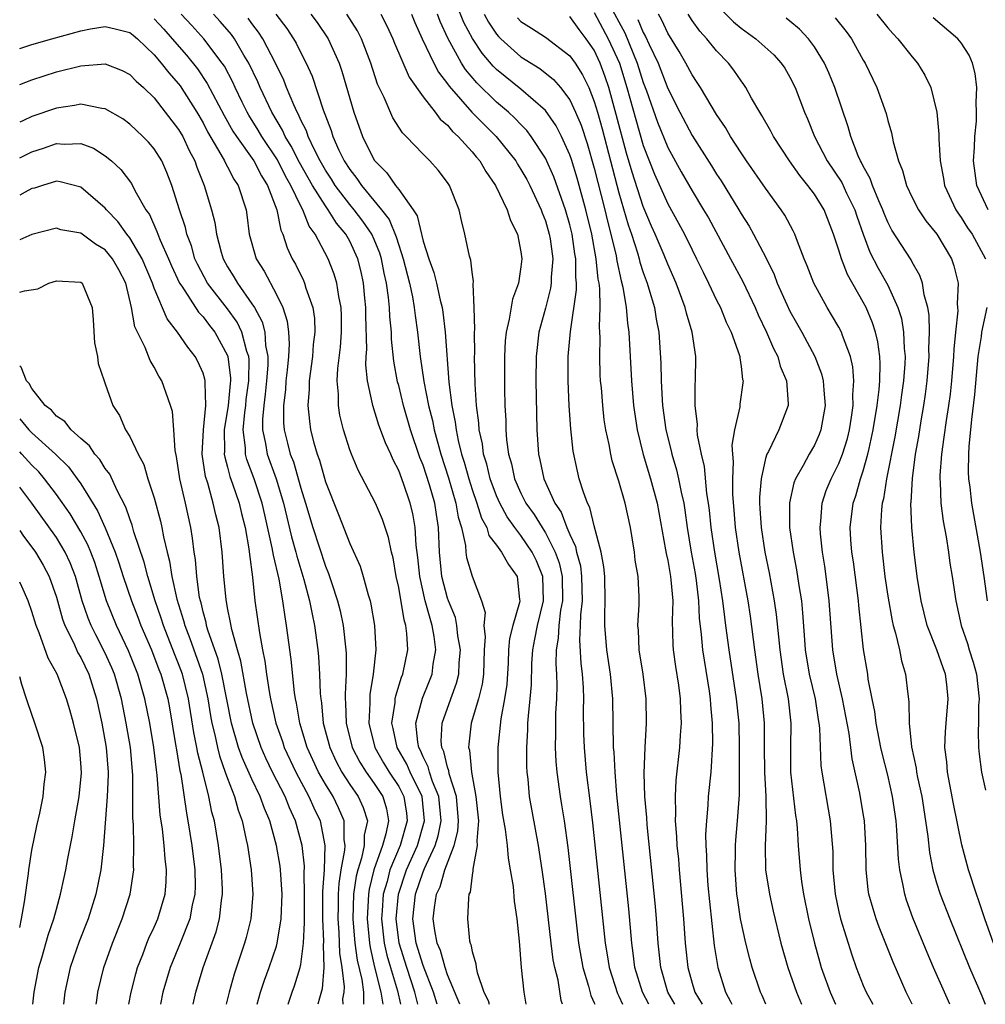
# Model space of a CAD drawing. Units: inches. Extents: x 2628000 to 2631000, y 1446000 to 1449000.
# Drawn here: x 2628000 to 2628079, y 1446000 to 1446081 of the extents above; entities that cross this region are included whole.
import ezdxf

# ---------------------------------------------------------------- set-up
doc = ezdxf.new("R2010")
doc.units = ezdxf.units.IN
doc.header["$MEASUREMENT"] = 0
doc.layers.add('LD26281446_2ft', color=215, linetype='Continuous')

msp = doc.modelspace()

# ---------------------------------------------------------------- linework, layer by layer
at = {"layer": 'LD26281446_2ft'}
for points, elevation in [([(2628053.585, 1446000), (2628053.022, 1446001), (2628052.448, 1446003), (2628052.232, 1446005), (2628052.094, 1446007), (2628052.005, 1446008.005), (2628051.321, 1446014.679), (2628051.286, 1446015.286), (2628051.144, 1446017), (2628051.08, 1446018.92), (2628051.153, 1446021), (2628051.27, 1446023), (2628051.253, 1446025), (2628050.995, 1446027), (2628050.675, 1446029), (2628050.615, 1446030.615), (2628050.571, 1446031), (2628050.67, 1446032.67), (2628050.662, 1446033.338), (2628050.579, 1446035), (2628050.344, 1446036.344), (2628050.276, 1446037), (2628049.954, 1446039), (2628049.528, 1446041), (2628049, 1446042.807), (2628048.464, 1446044.464), (2628048.34, 1446045), (2628048.209, 1446045.791), (2628047.947, 1446047), (2628047.818, 1446047.818), (2628047.686, 1446049), (2628047.574, 1446050.426), (2628047.514, 1446051), (2628047.486, 1446051.486), (2628047.438, 1446053), (2628047.467, 1446054.533), (2628047.448, 1446055), (2628047.412, 1446055.412), (2628047.465, 1446057), (2628047.451, 1446058.549), (2628047.389, 1446059), (2628047.321, 1446059.321), (2628047.163, 1446061), (2628046.785, 1446063), (2628046.302, 1446065), (2628045.596, 1446067.596), (2628045.126, 1446069.126), (2628045, 1446069.486), (2628044.312, 1446071), (2628043.872, 1446071.872), (2628043, 1446073.113), (2628041, 1446074.881), (2628039, 1446076.482), (2628038.737, 1446076.737), (2628037.817, 1446077.816), (2628037.023, 1446079.023), (2628036.335, 1446080.335), (2628035.175, 1446083.175)], 10092), ([(2628047, 1446081.143), (2628048.139, 1446079), (2628049.048, 1446077), (2628049.673, 1446075), (2628050.384, 1446072.384), (2628051, 1446070.273), (2628051.918, 1446067.918), (2628053, 1446065.501), (2628053.894, 1446063.894), (2628054.37, 1446063), (2628055, 1446061.713), (2628055.369, 1446061), (2628055.894, 1446059.894), (2628056.346, 1446059), (2628057, 1446057.611), (2628057.308, 1446057), (2628057.794, 1446055.794), (2628058.195, 1446055), (2628058.852, 1446053.148), (2628058.891, 1446053), (2628058.893, 1446052.893), (2628059, 1446052.187), (2628059.124, 1446051.124), (2628059.165, 1446051), (2628059.156, 1446050.844), (2628058.903, 1446049.097), (2628058.889, 1446048.889), (2628058.479, 1446047), (2628058.257, 1446045.743), (2628058.3, 1446045), (2628058.369, 1446044.369), (2628058.289, 1446043), (2628058.296, 1446041.704), (2628058.416, 1446040.416), (2628058.525, 1446039), (2628058.822, 1446037), (2628059.565, 1446033), (2628059.755, 1446031.756), (2628060.105, 1446029), (2628060.387, 1446027), (2628060.714, 1446025), (2628060.905, 1446023), (2628060.898, 1446021.102), (2628060.915, 1446019), (2628061.029, 1446017), (2628061.064, 1446015), (2628060.977, 1446012.977), (2628061.014, 1446011), (2628061.317, 1446009), (2628061.62, 1446007.62), (2628062.25, 1446005), (2628062.821, 1446003), (2628063.542, 1446001), (2628063.95, 1446000)], 10084), ([(2628048.303, 1446081.697), (2628049, 1446080.373), (2628049.487, 1446079.487), (2628050.51, 1446077), (2628051, 1446075.422), (2628051.257, 1446074.743), (2628052.171, 1446072.171), (2628053, 1446070.101), (2628054.102, 1446068.102), (2628055, 1446066.546), (2628055.943, 1446065), (2628056.329, 1446064.329), (2628058.15, 1446061), (2628059.141, 1446059.141), (2628060.164, 1446057), (2628060.415, 1446056.415), (2628061.096, 1446055), (2628061.658, 1446053.659), (2628062.003, 1446053), (2628062.209, 1446052.208), (2628062.719, 1446051), (2628062.863, 1446049.137), (2628062.855, 1446049), (2628062.097, 1446047), (2628061.237, 1446045.237), (2628061.105, 1446045), (2628061, 1446044.662), (2628060.636, 1446043), (2628060.507, 1446041.493), (2628060.51, 1446041), (2628060.549, 1446040.549), (2628060.634, 1446039), (2628060.943, 1446037), (2628061.295, 1446035.295), (2628061.72, 1446033), (2628061.883, 1446031.883), (2628062.074, 1446030.074), (2628062.162, 1446029), (2628062.454, 1446027), (2628062.845, 1446025), (2628063.074, 1446023), (2628063.036, 1446021), (2628063.05, 1446019), (2628063.454, 1446015.454), (2628063.531, 1446015), (2628063.59, 1446014.41), (2628063.673, 1446013), (2628063.825, 1446011), (2628063.942, 1446010.058), (2628064.111, 1446009), (2628064.528, 1446007), (2628065.011, 1446005), (2628065.433, 1446003.433), (2628065.559, 1446003), (2628066.281, 1446001), (2628066.729, 1446000)], 10082), ([(2628057, 1446081.769), (2628058.38, 1446080.38), (2628059, 1446079.859), (2628060.212, 1446079), (2628061.673, 1446077.673), (2628062.292, 1446077), (2628062.574, 1446076.574), (2628063, 1446075.856), (2628063.43, 1446075), (2628064.194, 1446073), (2628064.445, 1446072.445), (2628065.015, 1446070.985), (2628066.039, 1446069), (2628067.234, 1446067.234), (2628067.638, 1446066.362), (2628068.309, 1446065), (2628068.471, 1446064.471), (2628068.989, 1446063), (2628069.542, 1446061.542), (2628070.218, 1446060.218), (2628071, 1446058.821), (2628071.83, 1446057), (2628072.112, 1446056.112), (2628072.291, 1446055), (2628072.346, 1446053.654), (2628072.417, 1446053), (2628072.396, 1446052.396), (2628072.292, 1446051), (2628072.127, 1446049.873), (2628072.017, 1446049), (2628071.582, 1446046.418), (2628070.9, 1446043), (2628070.646, 1446041.354), (2628070.546, 1446041), (2628070.49, 1446040.49), (2628070.412, 1446039), (2628070.531, 1446037), (2628070.766, 1446035), (2628071, 1446033.382), (2628071.36, 1446031.361), (2628071.445, 1446031), (2628071.644, 1446030.356), (2628071.948, 1446029), (2628072.113, 1446028.113), (2628072.46, 1446027), (2628072.639, 1446025.361), (2628072.733, 1446024.733), (2628072.747, 1446023), (2628072.942, 1446021.058), (2628073.324, 1446019.324), (2628073.361, 1446019), (2628073.445, 1446018.555), (2628073.783, 1446017), (2628074.094, 1446015), (2628074.273, 1446013.727), (2628074.411, 1446012.411), (2628074.695, 1446011), (2628075, 1446009.942), (2628075.295, 1446009), (2628076.066, 1446007), (2628077.68, 1446003), (2628078.692, 1446000.692), (2628078.96, 1446000)], 10074), ([(2628011, 1446080.616), (2628011.778, 1446079.778), (2628012.474, 1446079), (2628013.648, 1446077.648), (2628014.534, 1446076.534), (2628015.345, 1446075.346), (2628016.719, 1446072.719), (2628017.439, 1446071.439), (2628017.722, 1446071), (2628019.143, 1446069), (2628019.776, 1446067.776), (2628020.274, 1446067), (2628021.022, 1446065), (2628021.346, 1446063.346), (2628021.514, 1446063), (2628021.883, 1446061.883), (2628022.294, 1446061), (2628022.547, 1446060.547), (2628023.208, 1446059.208), (2628023.294, 1446059), (2628023.412, 1446058.588), (2628023.984, 1446057), (2628024.105, 1446056.105), (2628024.15, 1446055), (2628024.015, 1446053.985), (2628023.937, 1446053), (2628023.671, 1446051), (2628023.671, 1446050.328), (2628023.575, 1446049), (2628023.695, 1446047.695), (2628023.795, 1446047), (2628024.057, 1446045.943), (2628024.324, 1446045), (2628024.511, 1446044.511), (2628025, 1446042.745), (2628026.071, 1446040.071), (2628027, 1446037.695), (2628027.85, 1446035.85), (2628028.105, 1446035), (2628028.493, 1446033.507), (2628028.66, 1446033), (2628028.727, 1446032.727), (2628029.03, 1446031), (2628029.139, 1446029), (2628028.922, 1446027), (2628028.647, 1446025.353), (2628028.631, 1446025), (2628028.642, 1446024.642), (2628028.57, 1446023), (2628029.056, 1446021), (2628029.767, 1446019.767), (2628030.232, 1446019), (2628031, 1446017.823), (2628031.43, 1446017), (2628031.636, 1446015.636), (2628031.705, 1446015), (2628031.123, 1446013), (2628030.28, 1446011), (2628030.045, 1446010.045), (2628029.739, 1446009), (2628029.654, 1446007.654), (2628029.595, 1446007), (2628029.816, 1446005), (2628030.029, 1446004.029), (2628030.322, 1446003), (2628030.896, 1446001.105), (2628031.151, 1446000)], 10112), ([(2628032.574, 1446000), (2628032.45, 1446000.45), (2628032.323, 1446001), (2628031.658, 1446003), (2628031.037, 1446005), (2628030.795, 1446007), (2628030.976, 1446009), (2628031.639, 1446011), (2628032.533, 1446013), (2628033.121, 1446015), (2628032.909, 1446017), (2628031.931, 1446019), (2628031.654, 1446019.654), (2628030.871, 1446021), (2628030.559, 1446022.559), (2628030.449, 1446023), (2628030.698, 1446024.698), (2628030.713, 1446025), (2628030.752, 1446025.248), (2628031.231, 1446026.769), (2628031.333, 1446027), (2628031.741, 1446029), (2628031.675, 1446030.325), (2628031.586, 1446031), (2628031.442, 1446031.442), (2628031, 1446034.092), (2628030.803, 1446035), (2628030.536, 1446036.537), (2628030.412, 1446037), (2628030.179, 1446038.179), (2628029.669, 1446039.669), (2628029.097, 1446041), (2628027.692, 1446043.692), (2628027.134, 1446045), (2628027, 1446045.361), (2628026.486, 1446047), (2628026.197, 1446048.197), (2628026.072, 1446049), (2628026.072, 1446049.929), (2628025.969, 1446051), (2628026.012, 1446052.012), (2628026.234, 1446053.766), (2628026.328, 1446055), (2628026.327, 1446056.327), (2628026.301, 1446057), (2628026.095, 1446057.905), (2628025.946, 1446059), (2628025.729, 1446059.729), (2628025.223, 1446061), (2628024.165, 1446063), (2628023.665, 1446063.665), (2628023.162, 1446065), (2628023, 1446065.292), (2628022.183, 1446067), (2628021.748, 1446067.748), (2628021.074, 1446069.074), (2628019.792, 1446071), (2628019.505, 1446071.505), (2628018.737, 1446072.737), (2628018.593, 1446073), (2628018.202, 1446073.798), (2628017.618, 1446075), (2628017.429, 1446075.429), (2628016.738, 1446076.738), (2628016.561, 1446077), (2628015.049, 1446079), (2628014.074, 1446080.074), (2628013.203, 1446081)], 10110), ([(2628034.147, 1446000), (2628033.834, 1446001), (2628033, 1446003.177), (2628032.435, 1446005), (2628032.163, 1446007), (2628032.382, 1446009), (2628033, 1446010.85), (2628033.098, 1446011.098), (2628033.984, 1446013), (2628034.224, 1446013.775), (2628034.462, 1446015), (2628034.28, 1446017), (2628033.769, 1446018.231), (2628033.52, 1446019), (2628033.419, 1446019.419), (2628033, 1446020.237), (2628032.773, 1446020.773), (2628032.642, 1446021), (2628032.555, 1446021.445), (2628032.402, 1446023), (2628032.944, 1446025.056), (2628033.532, 1446026.468), (2628033.734, 1446027), (2628033.829, 1446027.829), (2628034.041, 1446029), (2628033.909, 1446030.091), (2628033.748, 1446031), (2628033.564, 1446031.564), (2628033.177, 1446033), (2628032.715, 1446035), (2628032.562, 1446036.562), (2628032.426, 1446037.574), (2628032.358, 1446039), (2628032.157, 1446040.157), (2628031.948, 1446041), (2628031.394, 1446042.606), (2628031, 1446043.685), (2628030.543, 1446044.543), (2628030.35, 1446045), (2628029.924, 1446045.924), (2628029.382, 1446047.381), (2628028.88, 1446049), (2628028.864, 1446049.136), (2628028.46, 1446051), (2628028.324, 1446052.325), (2628028.35, 1446053), (2628028.398, 1446053.601), (2628028.318, 1446056.318), (2628028.318, 1446057), (2628028.236, 1446057.764), (2628028.132, 1446059), (2628027.932, 1446059.932), (2628027.67, 1446061), (2628027, 1446062.425), (2628026.674, 1446063), (2628025.9, 1446063.9), (2628025.237, 1446065), (2628025, 1446065.32), (2628023.96, 1446067), (2628022.878, 1446068.878), (2628022.208, 1446070.208), (2628021.714, 1446071), (2628021.504, 1446071.504), (2628020.614, 1446073), (2628019.665, 1446075), (2628019.471, 1446075.471), (2628018.746, 1446077), (2628018.344, 1446077.656), (2628017.563, 1446079), (2628017.328, 1446079.328), (2628016.406, 1446080.406), (2628015.849, 1446081)], 10108), ([(2628035.993, 1446000), (2628035, 1446002.412), (2628034.801, 1446003), (2628034.41, 1446004.41), (2628034.156, 1446005), (2628033.963, 1446006.037), (2628033.832, 1446007), (2628033.931, 1446007.931), (2628034.096, 1446009), (2628034.382, 1446009.618), (2628034.765, 1446011), (2628035.549, 1446013), (2628035.845, 1446014.155), (2628035.898, 1446015), (2628035.721, 1446017), (2628035.138, 1446018.862), (2628035.104, 1446019.104), (2628035, 1446019.407), (2628034.691, 1446020.691), (2628034.533, 1446021), (2628034.484, 1446021.516), (2628034.546, 1446023), (2628035.255, 1446025), (2628035.737, 1446026.262), (2628035.911, 1446027), (2628035.94, 1446027.94), (2628036.043, 1446029), (2628035.842, 1446030.158), (2628035.749, 1446031), (2628035.637, 1446031.637), (2628035.079, 1446033), (2628035, 1446033.226), (2628034.541, 1446035), (2628034.341, 1446037), (2628034.261, 1446039), (2628034.078, 1446040.078), (2628033.944, 1446041), (2628033.509, 1446042.492), (2628033, 1446044.097), (2628032.739, 1446044.739), (2628031.969, 1446047), (2628031.385, 1446049), (2628031, 1446050.616), (2628030.912, 1446050.912), (2628030.604, 1446052.604), (2628030.415, 1446054.415), (2628030.399, 1446055), (2628030.263, 1446056.263), (2628030.239, 1446057), (2628030.172, 1446057.828), (2628030.003, 1446059), (2628029.82, 1446059.82), (2628029.599, 1446061), (2628029.461, 1446061.461), (2628029, 1446062.565), (2628028.801, 1446063), (2628028.075, 1446064.075), (2628027.364, 1446065), (2628027, 1446065.432), (2628025.81, 1446067), (2628025.504, 1446067.504), (2628025, 1446068.252), (2628024.568, 1446069), (2628024.104, 1446069.896), (2628023.59, 1446071), (2628023.447, 1446071.448), (2628023, 1446072.334), (2628022.804, 1446072.804), (2628022.686, 1446073), (2628022.411, 1446073.589), (2628021.829, 1446075), (2628021.602, 1446075.602), (2628020.931, 1446077), (2628019.896, 1446079), (2628019.544, 1446079.544), (2628019, 1446080.244), (2628018.684, 1446080.684)], 10106), ([(2628020.937, 1446081), (2628021.837, 1446079.837), (2628022.398, 1446079), (2628022.62, 1446078.62), (2628023, 1446077.829), (2628023.437, 1446077), (2628023.92, 1446075.92), (2628024.82, 1446073.18), (2628025.482, 1446071.482), (2628025.621, 1446071), (2628026.115, 1446069.885), (2628026.547, 1446069), (2628027, 1446068.284), (2628027.572, 1446067.572), (2628027.946, 1446067), (2628029.6, 1446065), (2628030.209, 1446064.209), (2628030.795, 1446062.795), (2628031, 1446062.112), (2628031.374, 1446061), (2628031.874, 1446059), (2628032.12, 1446057.88), (2628032.269, 1446057), (2628032.342, 1446056.342), (2628032.55, 1446055), (2628032.767, 1446053), (2628033.052, 1446050.948), (2628033.427, 1446049), (2628033.753, 1446047.753), (2628033.893, 1446047), (2628034.437, 1446045), (2628035.062, 1446043.062), (2628035.682, 1446041), (2628035.862, 1446039.862), (2628036.132, 1446039), (2628036.465, 1446037.535), (2628036.493, 1446037), (2628036.552, 1446036.552), (2628037, 1446035.038), (2628037.783, 1446033), (2628038.065, 1446032.064), (2628037.954, 1446031), (2628038.074, 1446030.074), (2628037.99, 1446029), (2628037.925, 1446027), (2628037.816, 1446026.184), (2628037.523, 1446025), (2628036.936, 1446023), (2628036.724, 1446021.276), (2628036.712, 1446021), (2628036.786, 1446020.786), (2628036.945, 1446019), (2628037.311, 1446017), (2628037.515, 1446015), (2628037.383, 1446013.383), (2628037.421, 1446013), (2628037.062, 1446011.062), (2628037.075, 1446010.925), (2628037, 1446010.563), (2628036.835, 1446009.165), (2628036.748, 1446009), (2628036.697, 1446008.697), (2628036.63, 1446007), (2628036.803, 1446005.197), (2628036.845, 1446005), (2628036.898, 1446004.898), (2628037, 1446004.311), (2628037.312, 1446003.312), (2628037.329, 1446003), (2628037.407, 1446002.593), (2628037.967, 1446001), (2628038.308, 1446000.308), (2628038.394, 1446000)], 10104), ([(2628023.802, 1446081), (2628024.321, 1446080.321), (2628025.228, 1446079), (2628026.123, 1446077), (2628026.35, 1446076.35), (2628027.335, 1446073), (2628028.046, 1446071), (2628029, 1446069.059), (2628029.04, 1446069), (2628030.033, 1446068.033), (2628030.747, 1446067), (2628031, 1446066.67), (2628032.192, 1446065), (2628032.507, 1446064.507), (2628033, 1446062.425), (2628033.46, 1446061), (2628033.877, 1446059.877), (2628034.088, 1446059), (2628034.384, 1446057.615), (2628034.547, 1446057), (2628034.612, 1446056.612), (2628034.805, 1446055), (2628035.099, 1446050.901), (2628035.335, 1446049), (2628035.623, 1446047.623), (2628035.69, 1446047), (2628035.862, 1446046.138), (2628036.149, 1446045), (2628036.355, 1446044.355), (2628036.723, 1446043), (2628037, 1446042.13), (2628037.4, 1446041), (2628037.769, 1446039.768), (2628038.201, 1446039), (2628038.367, 1446038.367), (2628039, 1446037.572), (2628039.417, 1446037), (2628039.975, 1446035.975), (2628040.695, 1446035), (2628040.871, 1446033.129), (2628040.895, 1446033), (2628040.88, 1446032.88), (2628040.325, 1446031), (2628040.062, 1446029.938), (2628039.987, 1446029), (2628039.949, 1446027.95), (2628039.831, 1446026.169), (2628039.666, 1446025), (2628039.355, 1446023.355), (2628039.112, 1446021), (2628039.121, 1446019), (2628039.297, 1446017), (2628039.495, 1446015.495), (2628039.712, 1446014.288), (2628039.859, 1446013), (2628039.945, 1446011.945), (2628040.13, 1446011), (2628040.35, 1446009.65), (2628040.451, 1446008.451), (2628040.661, 1446007), (2628040.841, 1446005.16), (2628041.011, 1446003.012), (2628041.224, 1446001), (2628041.409, 1446000)], 10102), ([(2628044.396, 1446000), (2628044.3, 1446000.3), (2628044.03, 1446001.97), (2628043.76, 1446003), (2628043.642, 1446003.642), (2628043.465, 1446005), (2628043, 1446009.076), (2628042.743, 1446011), (2628042.435, 1446013), (2628041.708, 1446017), (2628041.576, 1446018.424), (2628041.502, 1446019), (2628041.477, 1446019.478), (2628041.468, 1446021), (2628041.558, 1446022.442), (2628041.571, 1446023), (2628041.609, 1446023.609), (2628041.766, 1446025), (2628041.858, 1446026.142), (2628041.894, 1446027.894), (2628041.958, 1446029), (2628042.135, 1446029.865), (2628042.341, 1446031), (2628042.831, 1446033), (2628042.783, 1446035), (2628042.269, 1446036.268), (2628041.922, 1446037), (2628041, 1446038.367), (2628040.509, 1446039), (2628039.872, 1446039.872), (2628039.262, 1446041), (2628039, 1446041.592), (2628038.476, 1446043), (2628038.196, 1446044.196), (2628037.945, 1446045), (2628037.847, 1446045.847), (2628037.588, 1446047), (2628037.562, 1446047.562), (2628037.37, 1446049), (2628037.265, 1446050.735), (2628037.211, 1446053), (2628037.221, 1446053.221), (2628037.188, 1446055), (2628037.215, 1446055.215), (2628037.181, 1446057), (2628037.092, 1446058.908), (2628037.121, 1446059.121), (2628037, 1446059.898), (2628036.892, 1446060.892), (2628036.791, 1446061.209), (2628036.417, 1446063), (2628036.126, 1446064.126), (2628035.938, 1446065), (2628035.162, 1446067), (2628035, 1446067.242), (2628034.229, 1446068.229), (2628033.538, 1446069), (2628033, 1446069.542), (2628031.615, 1446071), (2628031.297, 1446071.296), (2628030.526, 1446072.526), (2628029.813, 1446074.187), (2628029.275, 1446075.275), (2628028.71, 1446077), (2628027.949, 1446079), (2628027.629, 1446079.629), (2628026.771, 1446081)], 10100), ([(2628029.546, 1446081), (2628030.039, 1446080.039), (2628030.515, 1446079), (2628030.645, 1446078.645), (2628031.847, 1446075.847), (2628033, 1446074.235), (2628033.973, 1446073), (2628034.405, 1446072.405), (2628035, 1446071.919), (2628035.411, 1446071.411), (2628035.872, 1446071), (2628037, 1446069.751), (2628037.335, 1446069.335), (2628037.631, 1446069), (2628038.123, 1446068.123), (2628038.917, 1446067), (2628039.862, 1446065), (2628040.136, 1446064.136), (2628040.71, 1446063), (2628041, 1446061.552), (2628041.08, 1446061), (2628041, 1446060.334), (2628040.792, 1446059), (2628040.306, 1446057.694), (2628040.04, 1446056.04), (2628039.781, 1446055), (2628039.707, 1446054.293), (2628039.644, 1446053), (2628039.653, 1446050.347), (2628039.684, 1446049), (2628039.753, 1446047.753), (2628039.764, 1446047), (2628039.822, 1446046.178), (2628039.984, 1446045), (2628040.215, 1446044.215), (2628040.473, 1446043), (2628041, 1446041.824), (2628041.41, 1446041), (2628042.073, 1446040.073), (2628042.725, 1446039), (2628043, 1446038.582), (2628043.811, 1446037), (2628044.119, 1446036.119), (2628044.367, 1446035), (2628044.398, 1446033), (2628044.247, 1446032.247), (2628044.098, 1446031), (2628044.047, 1446029.953), (2628043.873, 1446029), (2628043.849, 1446027.849), (2628043.898, 1446027), (2628043.925, 1446026.075), (2628043.903, 1446025), (2628043.832, 1446023.832), (2628043.818, 1446023), (2628043.83, 1446022.17), (2628043.803, 1446021), (2628043.858, 1446019.858), (2628043.934, 1446019), (2628044.208, 1446017), (2628044.328, 1446016.328), (2628044.527, 1446015), (2628044.825, 1446012.825), (2628045.714, 1446005), (2628046.053, 1446003), (2628046.525, 1446001.475), (2628046.717, 1446000.717), (2628047, 1446000.117), (2628047.043, 1446000)], 10098), ([(2628032.041, 1446081), (2628032.324, 1446080.325), (2628032.924, 1446079), (2628033.871, 1446077), (2628034.261, 1446076.261), (2628035, 1446075.31), (2628035.119, 1446075.119), (2628036.994, 1446072.994), (2628037.978, 1446071.978), (2628038.983, 1446071), (2628040.567, 1446069), (2628040.726, 1446068.726), (2628041, 1446068.306), (2628041.471, 1446067.471), (2628041.718, 1446067), (2628042.655, 1446065), (2628042.742, 1446064.742), (2628043, 1446064.092), (2628043.314, 1446063), (2628043.378, 1446062.622), (2628043.596, 1446061), (2628043.48, 1446059.48), (2628043.48, 1446059), (2628043.42, 1446058.58), (2628043, 1446056.954), (2628042.468, 1446055), (2628042.236, 1446053), (2628042.22, 1446051), (2628042.295, 1446047), (2628042.429, 1446045), (2628042.55, 1446044.55), (2628042.864, 1446043), (2628043.775, 1446041), (2628044.275, 1446040.274), (2628044.759, 1446039), (2628045, 1446038.43), (2628045.466, 1446037.466), (2628045.556, 1446037), (2628045.861, 1446035.862), (2628045.963, 1446035), (2628045.997, 1446033), (2628045.865, 1446031.865), (2628045.85, 1446031), (2628045.786, 1446029.786), (2628045.899, 1446027.899), (2628046.012, 1446027), (2628046.084, 1446025.916), (2628046.114, 1446025), (2628046.099, 1446024.099), (2628046.126, 1446022.126), (2628046.166, 1446021), (2628046.343, 1446019), (2628046.646, 1446016.646), (2628046.853, 1446014.853), (2628047.896, 1446005), (2628048.055, 1446004.055), (2628048.207, 1446003), (2628048.887, 1446000.888), (2628049, 1446000.679), (2628049.313, 1446000)], 10096), ([(2628051.46, 1446000), (2628050.941, 1446001), (2628050.326, 1446003), (2628050.185, 1446004.185), (2628050.065, 1446005), (2628049.813, 1446007.813), (2628049.265, 1446013), (2628048.853, 1446017.147), (2628048.693, 1446019), (2628048.615, 1446020.615), (2628048.579, 1446021), (2628048.51, 1446025), (2628048.329, 1446027), (2628048.036, 1446029), (2628047.872, 1446031), (2628047.87, 1446031.87), (2628047.895, 1446033), (2628047.852, 1446035), (2628047.787, 1446035.787), (2628047.567, 1446037), (2628047, 1446039.139), (2628046.637, 1446040.637), (2628046.44, 1446041), (2628046.109, 1446041.891), (2628045.771, 1446043), (2628045.618, 1446043.618), (2628045.267, 1446045.266), (2628045.072, 1446047.072), (2628044.951, 1446048.951), (2628044.868, 1446051), (2628044.865, 1446053), (2628045.042, 1446055.042), (2628045.545, 1446058.455), (2628045.541, 1446059), (2628045.489, 1446059.489), (2628045.49, 1446061), (2628045.41, 1446061.41), (2628045.184, 1446063), (2628045, 1446063.769), (2628044.648, 1446065), (2628043.694, 1446067.694), (2628043, 1446069.228), (2628041.846, 1446071), (2628041.484, 1446071.484), (2628041, 1446071.973), (2628040.507, 1446072.507), (2628039.969, 1446073), (2628039, 1446073.815), (2628037.385, 1446075.386), (2628036.475, 1446076.475), (2628036.146, 1446077), (2628035.03, 1446079.03), (2628034.396, 1446080.395), (2628034.167, 1446081)], 10094), ([(2628037.993, 1446081), (2628038.343, 1446080.344), (2628039, 1446079.365), (2628039.171, 1446079.171), (2628039.34, 1446079), (2628041, 1446077.526), (2628042.554, 1446076.554), (2628043.674, 1446075.673), (2628044.247, 1446075), (2628045, 1446074.002), (2628045.466, 1446073), (2628045.915, 1446071.915), (2628046.416, 1446070.416), (2628047, 1446068.409), (2628047.854, 1446065), (2628048.068, 1446064.068), (2628048.355, 1446063), (2628048.777, 1446061.223), (2628048.835, 1446060.835), (2628049.188, 1446059.188), (2628049.329, 1446058.671), (2628049.607, 1446057), (2628049.713, 1446055.712), (2628049.829, 1446055), (2628050.028, 1446051), (2628050.215, 1446049), (2628050.512, 1446047), (2628050.985, 1446044.985), (2628051.582, 1446043), (2628052.129, 1446041), (2628052.824, 1446037.176), (2628052.867, 1446036.868), (2628053, 1446036.301), (2628053.236, 1446035), (2628053.27, 1446034.73), (2628053.417, 1446033), (2628053.361, 1446031.361), (2628053.411, 1446029.411), (2628053.447, 1446029), (2628053.644, 1446027.644), (2628053.889, 1446026.111), (2628054.033, 1446025), (2628054.043, 1446024.043), (2628054.105, 1446023), (2628054.023, 1446022.023), (2628053.975, 1446021), (2628053.665, 1446018.335), (2628053.601, 1446017), (2628053.65, 1446015.65), (2628053.623, 1446015), (2628053.735, 1446013.735), (2628053.755, 1446013), (2628053.873, 1446011.873), (2628053.935, 1446011), (2628054.305, 1446007), (2628054.442, 1446005), (2628054.651, 1446003), (2628055, 1446001.727), (2628055.216, 1446001), (2628055.814, 1446000)], 10090), ([(2628040.709, 1446080.709), (2628041, 1446080.414), (2628041.868, 1446079.868), (2628043, 1446079.11), (2628045, 1446077.608), (2628045.426, 1446077), (2628046.041, 1446076.041), (2628046.538, 1446075), (2628047, 1446073.873), (2628047.259, 1446073), (2628047.636, 1446071.636), (2628049, 1446066.386), (2628049.766, 1446063.766), (2628050.034, 1446063), (2628050.528, 1446061.472), (2628050.662, 1446061), (2628050.722, 1446060.722), (2628051, 1446059.857), (2628051.314, 1446059), (2628051.463, 1446058.537), (2628051.91, 1446057), (2628052.064, 1446056.063), (2628052.29, 1446055), (2628052.453, 1446052.453), (2628052.469, 1446051), (2628052.546, 1446049.454), (2628052.585, 1446049), (2628052.858, 1446047), (2628053.282, 1446045.282), (2628053.336, 1446045), (2628053.729, 1446043.729), (2628053.894, 1446043), (2628054.106, 1446041.894), (2628054.32, 1446041), (2628054.415, 1446040.415), (2628054.602, 1446039), (2628054.921, 1446037), (2628055.243, 1446035.243), (2628055.333, 1446034.667), (2628055.53, 1446033), (2628055.585, 1446031.585), (2628055.752, 1446030.248), (2628055.851, 1446029), (2628056.389, 1446025.611), (2628056.472, 1446025), (2628056.497, 1446024.497), (2628056.651, 1446023), (2628056.675, 1446021.325), (2628056.524, 1446019), (2628056.32, 1446017), (2628056.287, 1446016.287), (2628056.166, 1446015), (2628056.098, 1446013.902), (2628056.123, 1446013), (2628056.185, 1446012.185), (2628056.198, 1446011), (2628056.293, 1446009.707), (2628056.408, 1446008.408), (2628056.812, 1446004.812), (2628057.101, 1446003), (2628057.719, 1446001), (2628058.177, 1446000.177), (2628058.245, 1446000)], 10088), ([(2628061.02, 1446000), (2628060.723, 1446000.723), (2628060.593, 1446001), (2628059.906, 1446003), (2628059.707, 1446003.707), (2628059.395, 1446005), (2628058.97, 1446007), (2628058.703, 1446008.703), (2628058.67, 1446009), (2628058.507, 1446011), (2628058.546, 1446012.546), (2628058.541, 1446013), (2628058.566, 1446013.435), (2628058.724, 1446015), (2628058.872, 1446017.128), (2628058.888, 1446021), (2628058.84, 1446023), (2628058.636, 1446025), (2628058.025, 1446029), (2628057.764, 1446031), (2628057.664, 1446031.664), (2628057.511, 1446033), (2628057.24, 1446034.76), (2628056.85, 1446037), (2628056.564, 1446039), (2628056.424, 1446040.425), (2628056.351, 1446041), (2628056.216, 1446041.784), (2628056.008, 1446044.008), (2628055.757, 1446045), (2628055.451, 1446046.549), (2628055.421, 1446047), (2628055.433, 1446047.433), (2628055.248, 1446049), (2628055.26, 1446050.74), (2628055.284, 1446051), (2628055.297, 1446053), (2628054.998, 1446055), (2628054.542, 1446056.542), (2628054.44, 1446057), (2628053.685, 1446059), (2628053, 1446060.555), (2628052.709, 1446061.291), (2628051.983, 1446063), (2628051.673, 1446063.673), (2628051, 1446065.263), (2628050.085, 1446068.085), (2628049.639, 1446069.639), (2628048.798, 1446072.799), (2628048.18, 1446075), (2628047.889, 1446075.889), (2628047.483, 1446077), (2628047, 1446078.047), (2628046.342, 1446079), (2628045.75, 1446079.75), (2628045, 1446080.813)], 10086), ([(2628050.556, 1446080.556), (2628051, 1446079.505), (2628051.187, 1446079.187), (2628051.489, 1446078.511), (2628052.211, 1446077), (2628053, 1446074.929), (2628053.988, 1446073), (2628055, 1446071.079), (2628056.584, 1446068.584), (2628057, 1446067.902), (2628057.364, 1446067.365), (2628058.817, 1446065), (2628059, 1446064.678), (2628059.659, 1446063.659), (2628060.023, 1446063), (2628061.043, 1446061.043), (2628061.707, 1446059.707), (2628061.966, 1446059), (2628062.739, 1446057.261), (2628063, 1446056.712), (2628063.97, 1446055), (2628065.05, 1446053), (2628065.589, 1446051.589), (2628065.728, 1446051), (2628065.761, 1446050.239), (2628065.889, 1446049), (2628065.538, 1446047), (2628065.39, 1446046.61), (2628065, 1446045.748), (2628064.565, 1446045), (2628064.09, 1446044.09), (2628063.455, 1446043), (2628063.329, 1446042.671), (2628062.974, 1446041.026), (2628062.977, 1446039), (2628063.253, 1446037), (2628063.539, 1446035.539), (2628063.724, 1446034.276), (2628063.937, 1446033), (2628064.039, 1446032.039), (2628064.186, 1446029.813), (2628064.255, 1446029), (2628064.583, 1446027), (2628065.051, 1446025), (2628065.312, 1446023.312), (2628065.372, 1446023), (2628065.42, 1446022.58), (2628065.527, 1446019.528), (2628065.597, 1446019), (2628066.292, 1446015), (2628066.496, 1446012.496), (2628066.516, 1446011), (2628066.696, 1446009), (2628067, 1446007.575), (2628067.137, 1446007), (2628068.053, 1446004.053), (2628068.419, 1446003), (2628069, 1446001.534), (2628069.231, 1446001), (2628069.78, 1446000)], 10080), ([(2628073.006, 1446000), (2628073, 1446000.012), (2628072.513, 1446001), (2628071.453, 1446003.453), (2628070.305, 1446006.305), (2628070.058, 1446007), (2628069.799, 1446007.799), (2628069.465, 1446009), (2628069.4, 1446009.4), (2628069.229, 1446011), (2628069.205, 1446013), (2628069.092, 1446015), (2628069, 1446015.597), (2628068.715, 1446017.285), (2628068.086, 1446020.086), (2628067.832, 1446022.168), (2628067.292, 1446025), (2628066.825, 1446027), (2628066.496, 1446029), (2628066.217, 1446033), (2628065.964, 1446035), (2628065.844, 1446035.844), (2628065.65, 1446037), (2628065.497, 1446038.503), (2628065.46, 1446039), (2628065.524, 1446039.524), (2628065.633, 1446041), (2628065.973, 1446042.027), (2628066.36, 1446043), (2628067, 1446044.248), (2628067.297, 1446045), (2628067.702, 1446046.298), (2628067.875, 1446047), (2628068.043, 1446048.043), (2628068.172, 1446049), (2628068.144, 1446049.856), (2628068.227, 1446051), (2628068.147, 1446052.147), (2628067.951, 1446053), (2628067.297, 1446054.703), (2628067.208, 1446055), (2628067, 1446055.398), (2628066.413, 1446056.413), (2628066.043, 1446057), (2628064.954, 1446059), (2628064.417, 1446060.416), (2628064.166, 1446061), (2628063.606, 1446062.394), (2628063.394, 1446063), (2628063.267, 1446063.267), (2628062.572, 1446064.573), (2628062.288, 1446065), (2628061, 1446066.766), (2628059.448, 1446069), (2628059, 1446069.663), (2628058.142, 1446071), (2628057.729, 1446071.729), (2628057, 1446072.798), (2628055.69, 1446075), (2628055.424, 1446075.424), (2628055, 1446076.029), (2628054.49, 1446077), (2628053.937, 1446077.937), (2628053, 1446079.449), (2628052.521, 1446080.521), (2628052.239, 1446081)], 10078), ([(2628076.084, 1446000), (2628075.631, 1446001), (2628074.752, 1446003), (2628074.229, 1446004.23), (2628073.064, 1446007.064), (2628072.53, 1446008.53), (2628072.385, 1446009), (2628072.268, 1446009.732), (2628071.988, 1446011), (2628071.879, 1446011.88), (2628071.752, 1446014.248), (2628071.683, 1446015), (2628071.394, 1446017), (2628071, 1446018.75), (2628070.539, 1446020.54), (2628070.444, 1446021), (2628070.058, 1446023), (2628069.944, 1446023.944), (2628069.72, 1446025), (2628069.411, 1446026.589), (2628069.358, 1446027), (2628069.028, 1446029.029), (2628068.624, 1446032.624), (2628068.598, 1446033), (2628068.186, 1446036.186), (2628068.067, 1446037), (2628067.994, 1446038.006), (2628067.938, 1446039), (2628068.175, 1446041), (2628068.391, 1446041.609), (2628068.781, 1446043), (2628069, 1446043.647), (2628069.378, 1446045), (2628069.469, 1446045.469), (2628069.814, 1446047), (2628070.132, 1446049), (2628070.295, 1446050.295), (2628070.34, 1446051), (2628070.388, 1446052.388), (2628070.347, 1446053), (2628070.201, 1446054.201), (2628070.004, 1446055), (2628069.759, 1446055.759), (2628069.229, 1446057), (2628069, 1446057.437), (2628067.704, 1446059.704), (2628067.209, 1446061), (2628067, 1446061.704), (2628066.57, 1446063), (2628065.789, 1446065), (2628065, 1446066.282), (2628064.466, 1446067), (2628063.797, 1446067.798), (2628062.96, 1446069), (2628061.644, 1446071), (2628061.436, 1446071.436), (2628060.714, 1446072.714), (2628060.525, 1446073), (2628059.863, 1446074.137), (2628059.395, 1446075), (2628059.238, 1446075.238), (2628059, 1446075.543), (2628058.416, 1446076.416), (2628057.969, 1446077), (2628057, 1446077.993), (2628056.197, 1446079), (2628055.62, 1446079.62), (2628055, 1446080.483), (2628054.675, 1446081)], 10076), ([(2628079.661, 1446005), (2628078.95, 1446007), (2628078.461, 1446008.46), (2628078.256, 1446009), (2628077.607, 1446011), (2628077.06, 1446013.06), (2628076.388, 1446016.388), (2628075.894, 1446019), (2628075.824, 1446019.824), (2628075.673, 1446021), (2628075.719, 1446022.281), (2628075.767, 1446023), (2628075.951, 1446025), (2628075.832, 1446026.168), (2628075.729, 1446027), (2628075.529, 1446027.529), (2628075.024, 1446029), (2628074.229, 1446031), (2628073.728, 1446033), (2628073.419, 1446035), (2628073.172, 1446037), (2628072.964, 1446039), (2628072.892, 1446041), (2628072.908, 1446041.092), (2628073.012, 1446043.012), (2628073.278, 1446045), (2628073.537, 1446046.463), (2628073.728, 1446047.728), (2628073.952, 1446049), (2628074.089, 1446049.911), (2628074.237, 1446051), (2628074.396, 1446053), (2628074.373, 1446053.628), (2628074.406, 1446055), (2628074.384, 1446056.384), (2628074.272, 1446057), (2628073.969, 1446058.031), (2628073.852, 1446059), (2628073.637, 1446059.638), (2628073, 1446060.714), (2628072.907, 1446060.908), (2628071.339, 1446063.339), (2628071, 1446063.992), (2628070.7, 1446064.7), (2628070.596, 1446065), (2628070.268, 1446065.732), (2628069.754, 1446067), (2628069.574, 1446067.574), (2628069, 1446068.565), (2628068.862, 1446068.863), (2628068.774, 1446069), (2628068.588, 1446069.411), (2628067.98, 1446071), (2628067.776, 1446071.776), (2628066.677, 1446075), (2628066.192, 1446076.192), (2628065.829, 1446077), (2628065, 1446078.345), (2628064.517, 1446079), (2628063.776, 1446079.777), (2628063, 1446080.429), (2628062.68, 1446080.68)], 10072), ([(2628066.701, 1446080.701), (2628067.591, 1446079.592), (2628068.022, 1446079), (2628069, 1446077.235), (2628069.146, 1446077), (2628070.121, 1446075), (2628070.87, 1446072.87), (2628071, 1446072.318), (2628071.295, 1446071.295), (2628071.435, 1446070.565), (2628071.869, 1446069), (2628072.219, 1446068.219), (2628072.532, 1446067), (2628073, 1446066.009), (2628073.515, 1446065), (2628074.11, 1446064.11), (2628075.017, 1446063), (2628076.211, 1446061), (2628076.409, 1446060.409), (2628076.753, 1446059), (2628076.688, 1446057.312), (2628076.718, 1446057), (2628076.724, 1446056.724), (2628076.532, 1446055), (2628076.396, 1446053.604), (2628076.381, 1446053), (2628076.215, 1446051), (2628076.095, 1446049.905), (2628075.967, 1446049), (2628075.77, 1446047.769), (2628075.6, 1446046.4), (2628075.388, 1446045), (2628075.255, 1446043.255), (2628075.251, 1446043), (2628075.279, 1446042.721), (2628075.337, 1446041), (2628075.523, 1446039.523), (2628075.769, 1446038.231), (2628075.965, 1446037), (2628076.087, 1446036.087), (2628076.268, 1446035), (2628076.56, 1446033), (2628077.013, 1446031), (2628077.519, 1446029.519), (2628077.666, 1446029), (2628077.992, 1446027.992), (2628078.258, 1446027), (2628078.477, 1446025), (2628078.435, 1446024.435), (2628078.419, 1446023), (2628078.384, 1446022.384), (2628078.419, 1446021), (2628078.465, 1446020.465), (2628078.68, 1446019), (2628079, 1446017.508)], 10070), ([(2628070.119, 1446081), (2628071, 1446079.891), (2628071.419, 1446079.419), (2628071.834, 1446079), (2628073, 1446077.502), (2628073.439, 1446077), (2628074.027, 1446076.027), (2628074.517, 1446075), (2628075.025, 1446073), (2628075.191, 1446071.192), (2628075.181, 1446070.819), (2628075.278, 1446069), (2628075.553, 1446067.553), (2628075.634, 1446067), (2628076.569, 1446065), (2628076.737, 1446064.738), (2628077, 1446064.379), (2628077.535, 1446063.535), (2628077.904, 1446063), (2628079.009, 1446061)], 10068), ([(2628079.201, 1446065), (2628078.282, 1446067), (2628078.025, 1446069), (2628078.102, 1446070.102), (2628078.126, 1446071), (2628078.25, 1446072.25), (2628078.27, 1446073), (2628078.224, 1446073.776), (2628078.286, 1446075), (2628078.162, 1446076.162), (2628077.939, 1446077), (2628077.649, 1446077.649), (2628077, 1446078.668), (2628076.744, 1446079), (2628074.71, 1446080.71)], 10066), ([(2628000, 1446078.2), (2628001, 1446078.516), (2628002.624, 1446079), (2628005, 1446079.651), (2628005.793, 1446079.793), (2628007, 1446079.983), (2628007.806, 1446079.806), (2628009, 1446079.499), (2628009.282, 1446079.282), (2628009.624, 1446079), (2628011, 1446077.686), (2628011.577, 1446077), (2628012.193, 1446076.193), (2628013, 1446075.296), (2628013.129, 1446075.129), (2628014.479, 1446073), (2628015, 1446072.102), (2628015.373, 1446071.373), (2628016.463, 1446069.537), (2628016.752, 1446069), (2628016.821, 1446068.821), (2628017, 1446068.517), (2628017.513, 1446067.513), (2628017.881, 1446067), (2628018.512, 1446065), (2628018.576, 1446064.576), (2628018.766, 1446063), (2628019.348, 1446061), (2628019.984, 1446059.984), (2628021, 1446058.081), (2628021.517, 1446057), (2628021.877, 1446055.877), (2628021.976, 1446055), (2628022.041, 1446054.041), (2628021.973, 1446053), (2628021.871, 1446051.871), (2628021.772, 1446051), (2628021.733, 1446050.267), (2628021.57, 1446049), (2628021.581, 1446047.581), (2628021.627, 1446047), (2628021.917, 1446045.917), (2628022.134, 1446045), (2628022.383, 1446044.383), (2628023, 1446042.223), (2628023.389, 1446041), (2628023.982, 1446039), (2628025, 1446035.851), (2628025.256, 1446035.256), (2628025.494, 1446034.506), (2628026.007, 1446033), (2628026.203, 1446032.203), (2628026.458, 1446031), (2628026.681, 1446029), (2628026.7, 1446028.7), (2628026.693, 1446027), (2628026.614, 1446025.386), (2628026.628, 1446025), (2628026.661, 1446024.661), (2628026.708, 1446023), (2628027.192, 1446021), (2628027.809, 1446019.81), (2628028.326, 1446019), (2628029, 1446018.066), (2628029.699, 1446017), (2628029.993, 1446015.994), (2628030.162, 1446015), (2628029.955, 1446013.955), (2628029.671, 1446013), (2628028.964, 1446011), (2628028.577, 1446009.423), (2628028.517, 1446009), (2628028.503, 1446008.503), (2628028.413, 1446007), (2628028.609, 1446005), (2628028.655, 1446004.655), (2628029.031, 1446003.032), (2628029.55, 1446001), (2628029.693, 1446000)], 10114), ([(2628000, 1446075.252), (2628001, 1446075.643), (2628003, 1446076.289), (2628005, 1446076.787), (2628007, 1446076.93), (2628008.383, 1446076.383), (2628009, 1446076.07), (2628009.52, 1446075.52), (2628010.12, 1446075), (2628011, 1446074.158), (2628011.909, 1446073), (2628013, 1446071.573), (2628013.332, 1446071), (2628013.857, 1446069.857), (2628014.317, 1446069), (2628014.482, 1446068.482), (2628015.094, 1446067), (2628015.697, 1446065), (2628015.966, 1446063.966), (2628016.096, 1446063), (2628016.479, 1446061.521), (2628016.639, 1446061), (2628017, 1446060.334), (2628017.517, 1446059.516), (2628017.803, 1446059), (2628019, 1446057.32), (2628019.199, 1446057), (2628019.843, 1446055.843), (2628020.042, 1446055), (2628020.109, 1446053.891), (2628020.291, 1446053), (2628020.285, 1446052.285), (2628020.193, 1446051), (2628020.087, 1446049.913), (2628019.962, 1446049), (2628019.86, 1446047.86), (2628019.865, 1446047), (2628020.108, 1446045.892), (2628020.244, 1446045), (2628020.978, 1446043), (2628021.581, 1446041), (2628022.231, 1446038.231), (2628022.584, 1446037), (2628022.657, 1446036.657), (2628023.249, 1446034.751), (2628023.716, 1446033), (2628023.911, 1446031.911), (2628024.118, 1446031), (2628024.379, 1446029), (2628024.435, 1446028.435), (2628024.519, 1446027), (2628024.579, 1446025.421), (2628024.62, 1446025), (2628024.676, 1446024.677), (2628024.834, 1446023), (2628025.354, 1446021), (2628025.876, 1446019.876), (2628026.344, 1446019), (2628027, 1446017.983), (2628027.696, 1446017), (2628028.106, 1446016.106), (2628028.437, 1446015), (2628028.174, 1446013.827), (2628028.175, 1446013), (2628027.963, 1446011.963), (2628027.655, 1446011), (2628027.526, 1446010.474), (2628027.315, 1446009), (2628027.25, 1446007), (2628027.423, 1446005), (2628027.608, 1446003.608), (2628027.985, 1446002.016), (2628028.108, 1446001), (2628028.112, 1446000.112), (2628028.133, 1446000)], 10116), ([(2628026.446, 1446000), (2628026.443, 1446000.443), (2628026.537, 1446001), (2628026.571, 1446001.43), (2628026.382, 1446003), (2628026.185, 1446004.186), (2628026.135, 1446005.865), (2628026.037, 1446007), (2628026.068, 1446008.068), (2628026.072, 1446009), (2628026.119, 1446009.881), (2628026.304, 1446011), (2628026.602, 1446012.602), (2628026.615, 1446013), (2628026.544, 1446013.456), (2628026.541, 1446015), (2628026.081, 1446016.081), (2628025.634, 1446017), (2628025, 1446018.018), (2628024.442, 1446019), (2628023.511, 1446021), (2628022.913, 1446023), (2628022.643, 1446024.643), (2628022.56, 1446025), (2628022.48, 1446025.52), (2628022.209, 1446028.209), (2628021.834, 1446031), (2628021.701, 1446031.701), (2628021.533, 1446033), (2628021.222, 1446034.777), (2628020.748, 1446036.748), (2628020.662, 1446037.338), (2628020.039, 1446040.039), (2628019.832, 1446041), (2628019.184, 1446043), (2628018.58, 1446044.58), (2628018.477, 1446045), (2628018.474, 1446045.526), (2628018.282, 1446047), (2628018.41, 1446048.41), (2628018.492, 1446049), (2628018.53, 1446049.47), (2628018.744, 1446051), (2628018.76, 1446052.76), (2628018.732, 1446053), (2628018.585, 1446053.415), (2628018.171, 1446055), (2628017.794, 1446055.794), (2628017, 1446056.895), (2628015.365, 1446059), (2628014.545, 1446060.545), (2628014.337, 1446061), (2628014.041, 1446062.04), (2628013.672, 1446063), (2628013.551, 1446063.551), (2628013.06, 1446065), (2628012.435, 1446067), (2628012.044, 1446068.044), (2628011.615, 1446069), (2628011, 1446069.981), (2628010.53, 1446070.53), (2628010.069, 1446071), (2628009, 1446072.005), (2628008.43, 1446072.43), (2628007, 1446073.273), (2628006.71, 1446073.29), (2628005, 1446073.633), (2628004.479, 1446073.521), (2628003, 1446073.321), (2628001, 1446072.627), (2628000.309, 1446072.309), (2628000, 1446072.177)], 10118), ([(2628000, 1446069.247), (2628001, 1446069.746), (2628001.95, 1446070.05), (2628003, 1446070.423), (2628003.637, 1446070.363), (2628005, 1446070.415), (2628006.031, 1446070.031), (2628007, 1446069.412), (2628007.498, 1446069), (2628008.284, 1446068.284), (2628009.142, 1446067.142), (2628009.425, 1446066.576), (2628010.318, 1446065), (2628010.605, 1446064.605), (2628011.229, 1446063.229), (2628011.301, 1446063), (2628011.493, 1446062.507), (2628012.17, 1446061), (2628012.415, 1446060.415), (2628013.073, 1446059), (2628013.252, 1446058.747), (2628014.628, 1446056.628), (2628015, 1446056.255), (2628015.532, 1446055.532), (2628015.968, 1446055), (2628017, 1446053.087), (2628017.031, 1446053), (2628017.233, 1446051.233), (2628017.231, 1446051), (2628017.203, 1446050.797), (2628017.055, 1446049), (2628016.737, 1446047), (2628016.748, 1446045.251), (2628016.737, 1446045), (2628016.768, 1446044.768), (2628017, 1446043.956), (2628017.187, 1446043.187), (2628017.408, 1446042.592), (2628017.95, 1446041), (2628018.145, 1446040.145), (2628018.431, 1446039), (2628018.746, 1446037.254), (2628018.79, 1446036.79), (2628019.046, 1446034.955), (2628019.243, 1446033), (2628019.601, 1446030.399), (2628019.862, 1446029), (2628020.059, 1446028.06), (2628020.194, 1446027), (2628020.411, 1446025.589), (2628020.526, 1446025), (2628020.963, 1446023), (2628021.487, 1446021.487), (2628021.635, 1446021), (2628022.576, 1446019), (2628023.659, 1446017), (2628024.069, 1446016.069), (2628024.577, 1446015), (2628024.957, 1446013), (2628024.898, 1446011), (2628024.777, 1446009.223), (2628024.771, 1446007), (2628024.855, 1446005.146), (2628024.825, 1446004.825), (2628024.879, 1446003), (2628024.736, 1446001.264), (2628024.51, 1446000.51), (2628024.39, 1446000)], 10120), ([(2628021.959, 1446000), (2628022.297, 1446001), (2628022.487, 1446001.513), (2628022.949, 1446003), (2628023, 1446003.265), (2628023.218, 1446005), (2628023.305, 1446006.695), (2628023.291, 1446007), (2628023.307, 1446009), (2628023.261, 1446010.739), (2628023.288, 1446011.288), (2628023.1, 1446013), (2628022.566, 1446015), (2628022.066, 1446016.066), (2628021.703, 1446017), (2628020.676, 1446019), (2628020.131, 1446020.131), (2628019.744, 1446021), (2628019.066, 1446023), (2628018.538, 1446025.462), (2628018.081, 1446028.081), (2628017.806, 1446029), (2628017.348, 1446030.652), (2628017.249, 1446031.249), (2628017, 1446032.442), (2628016.876, 1446033.124), (2628016.709, 1446035), (2628016.574, 1446037), (2628016.318, 1446039), (2628016.044, 1446040.044), (2628015.838, 1446041), (2628015.378, 1446042.622), (2628015.193, 1446043.192), (2628014.934, 1446045), (2628015.036, 1446047), (2628015.237, 1446049), (2628015.157, 1446050.844), (2628015.176, 1446051), (2628015.154, 1446051.154), (2628015, 1446051.623), (2628014.579, 1446052.579), (2628014.35, 1446053), (2628013.749, 1446053.749), (2628012.91, 1446055), (2628012.069, 1446056.068), (2628011, 1446058.599), (2628010.865, 1446059), (2628010.019, 1446061), (2628009, 1446062.718), (2628008.772, 1446063), (2628008.034, 1446064.034), (2628007.095, 1446065), (2628007, 1446065.12), (2628005, 1446066.851), (2628003.3, 1446067.3), (2628003, 1446067.332), (2628001.856, 1446067), (2628001.217, 1446066.783), (2628001, 1446066.732), (2628000.447, 1446066.447), (2628000, 1446066.198)], 10122), ([(2628019.416, 1446000), (2628019.7, 1446001), (2628020.019, 1446001.981), (2628020.412, 1446003), (2628021, 1446004.745), (2628021.071, 1446005), (2628021.383, 1446007), (2628021.456, 1446009), (2628021.326, 1446011), (2628021.291, 1446011.291), (2628021.002, 1446013), (2628020.456, 1446015), (2628020.011, 1446016.011), (2628019.681, 1446017), (2628019, 1446018.416), (2628018.196, 1446020.196), (2628017.908, 1446021), (2628017.327, 1446023), (2628016.545, 1446027), (2628016.244, 1446028.244), (2628015.4, 1446030.6), (2628015.289, 1446031), (2628015.247, 1446031.247), (2628015, 1446032.112), (2628014.832, 1446032.832), (2628014.779, 1446033), (2628014.719, 1446033.281), (2628014.483, 1446035), (2628014.38, 1446036.38), (2628014.273, 1446037), (2628014.143, 1446038.143), (2628013.996, 1446039), (2628013.554, 1446041), (2628013.091, 1446043), (2628012.821, 1446044.821), (2628012.705, 1446045.295), (2628012.606, 1446047), (2628012.492, 1446048.492), (2628012.346, 1446049), (2628011.636, 1446051), (2628011.389, 1446051.389), (2628011, 1446052.126), (2628010.668, 1446052.668), (2628010.258, 1446053.742), (2628009.421, 1446055.421), (2628009.15, 1446057), (2628008.679, 1446059), (2628008.1, 1446060.1), (2628007.588, 1446061), (2628007, 1446061.712), (2628006.198, 1446062.198), (2628005, 1446063.084), (2628003.373, 1446063.373), (2628003, 1446063.491), (2628001, 1446062.971), (2628000, 1446062.53)], 10124), ([(2628000, 1446058.257), (2628000.38, 1446058.38), (2628001.472, 1446058.528), (2628002.377, 1446059), (2628003, 1446059.195), (2628005, 1446059.086), (2628005.097, 1446059), (2628005.921, 1446057), (2628006.003, 1446056.003), (2628006.118, 1446054.118), (2628006.355, 1446053), (2628006.425, 1446052.425), (2628006.896, 1446051), (2628007, 1446050.758), (2628007.617, 1446049), (2628008.167, 1446048.167), (2628008.657, 1446047), (2628009, 1446046.441), (2628009.685, 1446045), (2628010.156, 1446044.156), (2628010.492, 1446043), (2628011, 1446041.433), (2628011.519, 1446039.519), (2628011.632, 1446039), (2628011.764, 1446038.235), (2628012.059, 1446037), (2628012.262, 1446036.262), (2628012.453, 1446035), (2628012.864, 1446033.136), (2628013.406, 1446031.406), (2628013.501, 1446031), (2628013.929, 1446029.929), (2628014.955, 1446027), (2628015.396, 1446025), (2628015.602, 1446023.603), (2628015.713, 1446023), (2628015.951, 1446022.049), (2628016.167, 1446021), (2628016.331, 1446020.331), (2628016.819, 1446019), (2628017, 1446018.465), (2628017.572, 1446017), (2628017.871, 1446015.871), (2628018.2, 1446015), (2628018.536, 1446013.464), (2628018.622, 1446013), (2628018.935, 1446011), (2628019.082, 1446009), (2628018.915, 1446007), (2628018.531, 1446005.468), (2628018.397, 1446005), (2628017.531, 1446002.469), (2628017.122, 1446001), (2628016.875, 1446000)], 10126), ([(2628079.107, 1446057), (2628078.667, 1446055), (2628078.63, 1446054.63), (2628078.368, 1446053), (2628078.107, 1446049.893), (2628077.857, 1446047.857), (2628077.631, 1446045.631), (2628077.598, 1446045), (2628077.574, 1446043.574), (2628077.602, 1446043), (2628077.703, 1446042.297), (2628077.841, 1446041), (2628078.565, 1446037), (2628078.872, 1446035), (2628079.142, 1446033)], 10068), ([(2628014.186, 1446000), (2628014.417, 1446001), (2628014.999, 1446003), (2628016.063, 1446005.937), (2628016.339, 1446007), (2628016.505, 1446008.504), (2628016.591, 1446009), (2628016.587, 1446009.414), (2628016.519, 1446011), (2628016.27, 1446013), (2628015.928, 1446015), (2628015.728, 1446015.728), (2628015.482, 1446017), (2628014.974, 1446019), (2628014.557, 1446020.557), (2628014.486, 1446021), (2628014.232, 1446022.232), (2628013.81, 1446025), (2628013.325, 1446027), (2628013, 1446027.868), (2628012.667, 1446028.666), (2628011.754, 1446031), (2628011.582, 1446031.582), (2628011.087, 1446033), (2628010.47, 1446035), (2628010.173, 1446036.173), (2628009.348, 1446038.652), (2628009.205, 1446039.205), (2628009, 1446039.73), (2628008.681, 1446040.681), (2628007.978, 1446042.022), (2628007.366, 1446043.366), (2628007, 1446043.835), (2628006.56, 1446044.56), (2628006.151, 1446045), (2628005.697, 1446045.697), (2628005, 1446046.276), (2628004.2, 1446047), (2628003.686, 1446047.686), (2628003, 1446048.13), (2628002.602, 1446048.602), (2628002.073, 1446049), (2628001, 1446050.369), (2628000.778, 1446050.778), (2628000.558, 1446051), (2628000.128, 1446052.128), (2628000, 1446052.228)], 10128), ([(2628000, 1446047.891), (2628000.743, 1446047), (2628001, 1446046.745), (2628002.93, 1446045), (2628003.98, 1446043.98), (2628004.712, 1446043), (2628005, 1446042.575), (2628006.373, 1446040.373), (2628006.994, 1446038.994), (2628007.817, 1446037), (2628008.118, 1446036.119), (2628008.467, 1446035), (2628009.148, 1446033), (2628009.672, 1446031.671), (2628009.918, 1446031), (2628010.769, 1446029), (2628011.386, 1446027.386), (2628011.547, 1446027), (2628012.103, 1446025), (2628012.245, 1446024.246), (2628012.751, 1446021.249), (2628012.812, 1446020.811), (2628013.11, 1446019.109), (2628013.179, 1446018.821), (2628013.633, 1446015.633), (2628013.759, 1446015), (2628014.084, 1446013), (2628014.333, 1446011), (2628014.348, 1446009.652), (2628014.329, 1446009), (2628014.115, 1446008.115), (2628013.906, 1446007), (2628013.117, 1446005), (2628012.298, 1446003), (2628011.718, 1446001), (2628011.505, 1446000)], 10130), ([(2628008.928, 1446000), (2628009.128, 1446001), (2628009.502, 1446002.498), (2628009.649, 1446003), (2628010.072, 1446004.072), (2628010.406, 1446005), (2628010.576, 1446005.424), (2628011, 1446006.314), (2628011.299, 1446007), (2628011.897, 1446009), (2628011.984, 1446010.016), (2628012.015, 1446011), (2628011.893, 1446011.893), (2628011.818, 1446013), (2628011.675, 1446014.325), (2628011.49, 1446015.49), (2628011.256, 1446018.744), (2628011.186, 1446019.186), (2628010.982, 1446021), (2628010.647, 1446023), (2628010.247, 1446025), (2628009.674, 1446027), (2628008.911, 1446028.912), (2628007.922, 1446031), (2628007.107, 1446033), (2628006.505, 1446035), (2628006.136, 1446036.136), (2628005.82, 1446037), (2628005.584, 1446037.584), (2628005, 1446038.645), (2628004.122, 1446040.122), (2628003, 1446041.717), (2628002.035, 1446043), (2628001.556, 1446043.556), (2628001, 1446044.101), (2628000.185, 1446045), (2628000, 1446045.186)], 10132), ([(2628006.248, 1446000), (2628006.301, 1446000.301), (2628006.399, 1446001), (2628006.879, 1446003), (2628007.583, 1446005), (2628008.385, 1446007), (2628009.03, 1446009), (2628009.335, 1446011), (2628009.311, 1446011.311), (2628009.346, 1446013), (2628009.315, 1446014.685), (2628009.261, 1446015.261), (2628009.256, 1446018.744), (2628009.059, 1446021), (2628008.719, 1446023), (2628008.316, 1446025), (2628007.755, 1446027), (2628007.537, 1446027.538), (2628007, 1446028.721), (2628006.216, 1446030.216), (2628005.834, 1446031), (2628005.591, 1446031.591), (2628005.113, 1446033), (2628004.555, 1446035), (2628004.128, 1446036.128), (2628003.721, 1446037), (2628003, 1446038.186), (2628000.995, 1446041), (2628000, 1446042.309)], 10134), ([(2628000, 1446038.762), (2628000.307, 1446038.307), (2628001, 1446037.407), (2628001.286, 1446037), (2628001.921, 1446035.921), (2628002.403, 1446035), (2628003, 1446033.304), (2628003.509, 1446031.509), (2628003.697, 1446031), (2628004.401, 1446029.6), (2628004.762, 1446028.762), (2628005, 1446028.377), (2628005.667, 1446027), (2628006.29, 1446025), (2628006.709, 1446023), (2628007.078, 1446021), (2628007.228, 1446019), (2628007.229, 1446018.771), (2628007.142, 1446017), (2628006.858, 1446013), (2628006.641, 1446011), (2628006.227, 1446009), (2628005.6, 1446007), (2628004.867, 1446005.133), (2628004.127, 1446003), (2628003.699, 1446001), (2628003.593, 1446000)], 10136), ([(2628001.081, 1446000), (2628001.177, 1446001), (2628001.559, 1446003), (2628001.811, 1446003.811), (2628002.332, 1446005.668), (2628002.798, 1446007), (2628003, 1446007.785), (2628003.339, 1446009), (2628003.625, 1446010.375), (2628003.773, 1446011), (2628003.942, 1446011.942), (2628004.303, 1446013.697), (2628004.505, 1446015), (2628004.853, 1446017), (2628005.052, 1446018.949), (2628005, 1446019.752), (2628004.888, 1446021), (2628004.399, 1446023), (2628004.102, 1446024.102), (2628003.823, 1446025), (2628003.062, 1446027), (2628002.325, 1446028.325), (2628001.598, 1446030.402), (2628001.342, 1446031), (2628001, 1446032.126), (2628000.697, 1446033), (2628000.173, 1446034.173), (2628000, 1446034.533)], 10138), ([(2628000, 1446006.286), (2628000.155, 1446007), (2628000.397, 1446008.397), (2628000.713, 1446010.712), (2628000.74, 1446011), (2628001, 1446012.608), (2628001.407, 1446014.593), (2628001.648, 1446015.648), (2628001.92, 1446017), (2628002.001, 1446017.999), (2628002.139, 1446019), (2628002.021, 1446020.021), (2628001.882, 1446021), (2628001.242, 1446023), (2628000.652, 1446024.652), (2628000.561, 1446025), (2628000.162, 1446026.162), (2628000, 1446026.796)], 10140)]:
    msp.add_lwpolyline(points, dxfattribs=dict(at, elevation=elevation))

doc.saveas('drawing.dxf')
